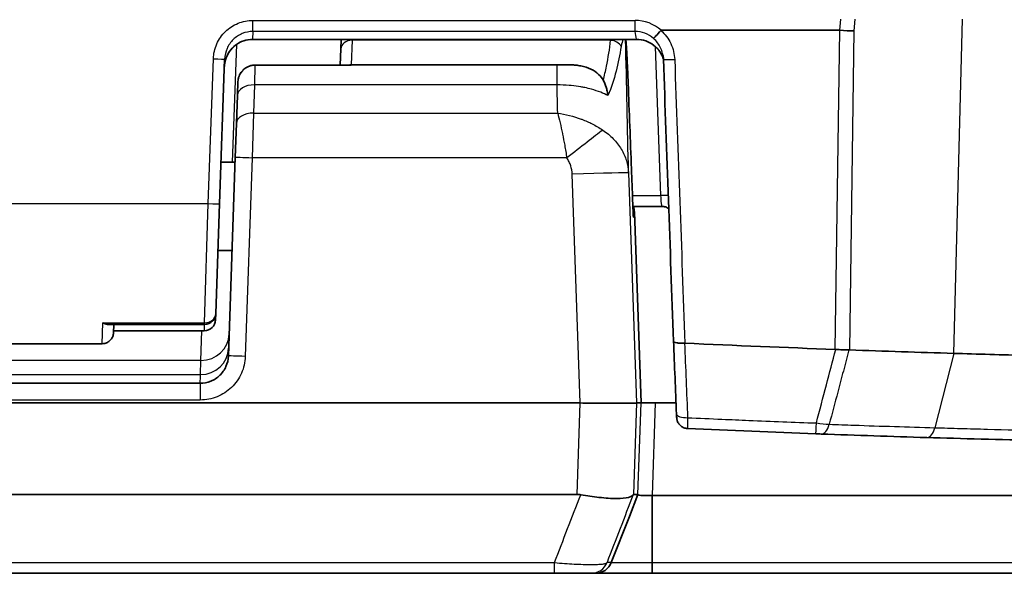
# Model space of a CAD drawing. Units: millimetres. Extents: x 43 to 3964, y 24 to 1991.
# Drawn here: x 1938 to 1983, y 691 to 716 of the extents above; entities that cross this region are included whole.
import ezdxf

# ---------------------------------------------------------------- set-up
doc = ezdxf.new("R2010")
doc.units = ezdxf.units.MM
doc.header["$LTSCALE"] = 3
doc.layers.add('Visible (ISO)', color=7, linetype='Continuous', lineweight=35)
doc.layers.add('Visible Narrow (ISO)', color=7, linetype='Continuous', lineweight=25)

msp = doc.modelspace()

# ---------------------------------------------------------------- linework, layer by layer
at = {"layer": 'Visible (ISO)'}
for p, q in [((1975.25, 715.672), (1967.216, 715.672)), ((1948.822, 715.264), (1966.1, 715.264)), ((1952.79, 714.834), (1952.805, 715.264)), ((1952.764, 714.105), (1952.79, 714.834)), ((1947.564, 714.377), (1947.336, 707.862)), ((1948.925, 714.105), (1953.204, 714.105)), ((1953.255, 714.118), (1962.528, 714.118)), ((1962.528, 714.118), (1963.104, 714.118)), ((1948.142, 712.75), (1948.164, 713.368)), ((1948.098, 711.48), (1948.142, 712.75)), ((1948.044, 709.947), (1948.098, 711.48)), ((1947.402, 709.733), (1948.037, 709.733)), ((1947.732, 701.018), (1948.044, 709.947)), ((1947.336, 707.862), (1947.164, 702.926)), ((1967.245, 707.749), (1965.938, 707.749)), ((1966.309, 698.903), (1966.009, 707.51)), ((1947.263, 705.764), (1947.898, 705.764)), ((1947.164, 702.926), (1947.154, 702.642)), ((1942.334, 702.436), (1946.656, 702.436)), ((1942.559, 702.061), (1942.572, 702.436)), ((1942.562, 702.151), (1946.646, 702.151)), ((1936.104, 701.571), (1942.051, 701.571)), ((1931.692, 699.792), (1946.463, 699.792)), ((1898.282, 698.903), (1963.563, 698.903)), ((1963.566, 698.903), (1963.563, 698.903)), ((1966.104, 698.903), (1966.309, 698.903)), ((1966.104, 698.903), (1966.104, 698.903)), ((1966.309, 698.903), (1967.882, 698.903)), ((1899.624, 694.792), (1963.424, 694.792)), ((1966.169, 694.792), (1965.781, 693.802)), ((1966.169, 694.792), (1965.963, 694.792)), ((1966.801, 694.744), (1966.801, 691.719)), ((1966.801, 694.744), (2076.657, 694.744)), ((1965.781, 693.802), (1964.965, 691.722)), ((1962.41, 691.239), (1904.226, 691.239)), ((1964.065, 691.239), (1962.41, 691.239)), ((1964.065, 691.239), (1964.255, 691.239)), ((1966.809, 691.239), (1964.255, 691.239)), ((2076.649, 691.239), (1966.809, 691.239))]:
    msp.add_line(p, q, dxfattribs=at)
for centre, start, end in [((1953.255, 713.61), 90, 102.8326), ((1946.656, 702.944), 270, 358), ((1946.646, 702.659), 270, 358)]:
    msp.add_arc(centre, 0.508, start, end, dxfattribs=at)
for centre, major_axis, ratio, start_param, end_param in [((1967.344, 715.548), (0.146, -0.118), 0.275302, 2.810742, 3.130724), ((1972.639, 686.576), (-2.616, -29.095), 0.043489, 3.143245, 3.145503), ((1975.251, 715.711), (-1.27, 0.066), 0.03054, 1.573544, 2.095984), ((1965.218, 713.266), (0.508, 0.02), 0.29217, 6.269591, 6.283185), ((1965.422, 707.967), (0.508, 0.018), 0.04639, 6.270733, 6.283185), ((1968.275, 701.511), (0.117, -0.006), 0.693494, 1.578815, 1.691571), ((1975.058, 701.111), (0.292, -0.03), 0.692978, 1.592237, 1.664712), ((1975.62, 701.041), (0.312, 0.089), 0.742798, 1.157963, 1.224106), ((1968.411, 698.424), (-0.508, -0.021), 0.357429, 6.265769, 6.283185), ((1974.149, 697.516), (0.498, -0.018), 0.000622, 4.770814, 5.274373), ((2018.324, 1591.085), (-77.497, -891.506), 0.866368, 0.043406, 0.049539), ((1964.255, 692.001), (0, -0.762), 0.999949, 0.000321, 1.197068)]:
    msp.add_ellipse(centre, major_axis=major_axis, ratio=ratio, start_param=start_param, end_param=end_param, dxfattribs=at)
for points, knots in [([(1967.198, 715.666), (1967.116, 715.572), (1967.036, 715.483), (1966.977, 715.417), (1966.917, 715.351), (1966.879, 715.311), (1966.871, 715.305)], [0, 0, 0, 0, 0.0003683641, 0.0003683641, 0.0003683641, 0.0007367282, 0.0007367282, 0.0007367282, 0.0007367282]), ([(1948.822, 715.264), (1948.687, 715.264), (1948.55, 715.242), (1948.292, 715.156), (1948.167, 715.091), (1947.948, 714.926), (1947.851, 714.824), (1947.696, 714.598), (1947.636, 714.47), (1947.572, 714.24), (1947.556, 714.138), (1947.552, 714.037)], [0, 0, 0, 0, 0.0404765, 0.0404765, 0.0816473, 0.0816473, 0.1228611, 0.1228611, 0.1642502, 0.1642502, 0.194868, 0.194868, 0.194868, 0.194868]), ([(1965.642, 715.037), (1965.651, 714.919), (1965.661, 714.746), (1965.682, 714.328), (1965.693, 714.083), (1965.712, 713.649), (1965.719, 713.47), (1965.726, 713.286)], [0, 0, 0, 0, 0.0992446, 0.0992446, 0.1909879, 0.1909879, 0.2487858, 0.2487858, 0.2487858, 0.2487858]), ([(1967.313, 714.376), (1967.288, 714.454), (1967.256, 714.53), (1967.15, 714.723), (1967.062, 714.835), (1966.858, 715.023), (1966.739, 715.1), (1966.486, 715.212), (1966.348, 715.247), (1966.174, 715.262), (1966.137, 715.264), (1966.1, 715.264)], [0.0176112, 0.0176112, 0.0176112, 0.0176112, 0.0421734, 0.0421734, 0.0839757, 0.0839757, 0.1255341, 0.1255341, 0.1669703, 0.1669703, 0.1780752, 0.1780752, 0.1780752, 0.1780752]), ([(1948.164, 713.368), (1948.167, 713.45), (1948.183, 713.532), (1948.24, 713.686), (1948.282, 713.759), (1948.387, 713.888), (1948.451, 713.945), (1948.591, 714.032), (1948.668, 714.064), (1948.805, 714.098), (1948.865, 714.105), (1948.925, 714.105)], [0, 0, 0, 0, 0.0244484, 0.0244484, 0.0492822, 0.0492822, 0.0742603, 0.0742603, 0.0986933, 0.0986933, 0.116654, 0.116654, 0.116654, 0.116654]), ([(1953.255, 714.102), (1953.255, 714.102), (1953.254, 714.102), (1953.24, 714.104), (1953.224, 714.105), (1953.204, 714.105)], [-0.000103093, -0.000103093, -0.000103093, -0.000103093, 0, 0, 0.006066467, 0.006066467, 0.006066467, 0.006066467]), ([(1963.104, 714.118), (1963.121, 714.118), (1963.137, 714.118), (1963.224, 714.116), (1963.295, 714.112), (1963.445, 714.097), (1963.523, 714.085), (1963.761, 714.036), (1963.91, 713.987), (1964.183, 713.858), (1964.302, 713.779), (1964.488, 713.609), (1964.556, 713.52), (1964.605, 713.427)], [0, 0, 0, 0, 0.0049191, 0.0049191, 0.0262592, 0.0262592, 0.0505862, 0.0505862, 0.1016709, 0.1016709, 0.1547148, 0.1547148, 0.2033887, 0.2033887, 0.2033887, 0.2033887]), ([(1964.818, 712.733), (1964.81, 712.799), (1964.798, 712.865), (1964.784, 712.928), (1964.77, 712.991), (1964.754, 713.051), (1964.735, 713.109), (1964.699, 713.226), (1964.654, 713.332), (1964.605, 713.427)], [-0.0000114499, -0.0000114499, -0.0000114499, -0.0000114499, 0.0002319207, 0.0002319207, 0.0002319207, 0.0004752913, 0.0004752913, 0.0004752913, 0.0009620324, 0.0009620324, 0.0009620324, 0.0009620324]), ([(1965.929, 707.985), (1965.932, 707.908), (1965.935, 707.83), (1965.941, 707.682), (1965.944, 707.61), (1965.95, 707.484), (1965.952, 707.429), (1965.957, 707.347), (1965.959, 707.317), (1965.96, 707.305), (1965.96, 707.304), (1965.96, 707.304)], [0, 0, 0, 0, 0.02324216, 0.02324216, 0.04748183, 0.04748183, 0.07209941, 0.07209941, 0.09507563, 0.09507563, 0.09924618, 0.09924618, 0.09924618, 0.09924618]), ([(1967.554, 707.644), (1967.532, 707.661), (1967.508, 707.676), (1967.434, 707.715), (1967.38, 707.734), (1967.299, 707.746), (1967.272, 707.749), (1967.245, 707.749)], [0.18493374, 0.18493374, 0.18493374, 0.18493374, 0.19341554, 0.19341554, 0.21007984, 0.21007984, 0.21809993, 0.21809993, 0.21809993, 0.21809993]), ([(1942.082, 702.511), (1942.092, 702.506), (1942.102, 702.5), (1942.162, 702.47), (1942.212, 702.453), (1942.285, 702.439), (1942.31, 702.436), (1942.334, 702.436)], [-0.00445899, -0.00445899, -0.00445899, -0.00445899, 0, 0, 0.0217892, 0.0217892, 0.0331836, 0.0331836, 0.0331836, 0.0331836]), ([(1942.559, 702.061), (1942.557, 702.006), (1942.546, 701.951), (1942.508, 701.848), (1942.479, 701.799), (1942.41, 701.714), (1942.367, 701.677), (1942.274, 701.619), (1942.222, 701.597), (1942.13, 701.575), (1942.091, 701.571), (1942.051, 701.571)], [0, 0, 0, 0, 0.01639933, 0.01639933, 0.03291589, 0.03291589, 0.04942836, 0.04942836, 0.06594115, 0.06594115, 0.07770116, 0.07770116, 0.07770116, 0.07770116]), ([(1968.265, 701.592), (1968.232, 701.591), (1968.2, 701.591), (1968.134, 701.592), (1968.101, 701.593), (1968.01, 701.598), (1967.956, 701.604), (1967.865, 701.62), (1967.829, 701.63), (1967.78, 701.654), (1967.768, 701.667), (1967.768, 701.681), (1967.768, 701.682), (1967.768, 701.682)], [-0.07961419, -0.07961419, -0.07961419, -0.07961419, -0.06980333, -0.06980333, -0.05939126, -0.05939126, -0.03967113, -0.03967113, -0.01992948, -0.01992948, 0, 0, 0.00032778, 0.00032778, 0.00032778, 0.00032778]), ([(1975.664, 701.289), (1975.573, 701.288), (1975.477, 701.289), (1975.277, 701.298), (1975.175, 701.305), (1975.072, 701.314)], [0, 0, 0, 0, 0.03113079, 0.03113079, 0.06203683, 0.06203683, 0.06203683, 0.06203683]), ([(1975.685, 701.289), (1976.467, 701.261), (1977.249, 701.234), (1978.814, 701.183), (1979.596, 701.159), (1980.379, 701.136)], [-0.542712, -0.542712, -0.542712, -0.542712, -0.2713565, -0.2713565, -0.000001, -0.000001, -0.000001, -0.000001]), ([(1946.463, 699.792), (1946.626, 699.792), (1946.788, 699.824), (1946.939, 699.885), (1947.09, 699.945), (1947.228, 700.036), (1947.345, 700.148), (1947.462, 700.261), (1947.557, 700.397), (1947.623, 700.545), (1947.689, 700.694), (1947.727, 700.855), (1947.732, 701.018)], [3.141593, 3.141593, 3.141593, 3.141593, 3.525565, 3.525565, 3.525565, 3.909538, 3.909538, 3.909538, 4.29351, 4.29351, 4.29351, 4.677482, 4.677482, 4.677482, 4.677482]), ([(1980.379, 701.136), (1980.907, 701.119), (1981.45, 701.102), (1982.558, 701.07), (1983.122, 701.054), (1984.079, 701.029), (1984.466, 701.02), (1985.247, 701.001), (1985.64, 700.991), (1986.336, 700.976), (1986.636, 700.969), (1987.839, 700.944), (1988.751, 700.926), (1989.663, 700.911)], [0, 0, 0, 0, 0.1831676, 0.1831676, 0.3651296, 0.3651296, 0.4865951, 0.4865951, 0.6079037, 0.6079037, 0.6992992, 0.6992992, 0.9731283, 0.9731283, 0.9731283, 0.9731283]), ([(1966.104, 698.903), (1966.101, 698.902), (1966.082, 698.901), (1966.048, 698.9), (1966.014, 698.899), (1965.964, 698.898), (1965.899, 698.897), (1965.834, 698.896), (1965.755, 698.895), (1965.663, 698.895), (1965.57, 698.894), (1965.463, 698.893), (1965.346, 698.893), (1965.23, 698.892), (1965.103, 698.892), (1964.965, 698.892), (1964.827, 698.892), (1964.681, 698.892), (1964.529, 698.893), (1964.227, 698.894), (1963.897, 698.896), (1963.566, 698.903)], [0, 0, 0, 0, 0.000490485, 0.000490485, 0.000490485, 0.000980971, 0.000980971, 0.000980971, 0.001471456, 0.001471456, 0.001471456, 0.001961941, 0.001961941, 0.001961941, 0.002452426, 0.002452426, 0.002452426, 0.002942912, 0.002942912, 0.002942912, 0.003923882, 0.003923882, 0.003923882, 0.003923882]), ([(1968.397, 697.753), (1968.342, 697.755), (1968.288, 697.767), (1968.185, 697.806), (1968.136, 697.835), (1968.052, 697.906), (1968.015, 697.949), (1967.972, 698.019), (1967.96, 698.043), (1967.939, 698.093), (1967.931, 698.119), (1967.923, 698.154), (1967.921, 698.164), (1967.918, 698.181), (1967.917, 698.19), (1967.914, 698.206), (1967.914, 698.214), (1967.912, 698.228), (1967.912, 698.235), (1967.91, 698.263), (1967.908, 698.286), (1967.906, 698.341), (1967.904, 698.371), (1967.903, 698.403)], [0, 0, 0, 0, 0.0164047, 0.0164047, 0.0329245, 0.0329245, 0.0494403, 0.0494403, 0.0576053, 0.0576053, 0.0657106, 0.0657106, 0.0686403, 0.0686403, 0.0714847, 0.0714847, 0.0748257, 0.0748257, 0.0786348, 0.0786348, 0.0901244, 0.0901244, 0.1003274, 0.1003274, 0.1003274, 0.1003274]), ([(1989.601, 697.115), (1989.487, 697.117), (1989.373, 697.118), (1989.259, 697.12), (1988.937, 697.126), (1988.615, 697.131), (1988.293, 697.136), (1987.837, 697.144), (1987.381, 697.153), (1986.927, 697.161), (1986.911, 697.162), (1986.895, 697.162), (1986.878, 697.162), (1985.986, 697.179), (1985.101, 697.197), (1984.233, 697.217), (1984.222, 697.217), (1984.211, 697.217), (1984.201, 697.218), (1983.328, 697.237), (1982.466, 697.258), (1981.631, 697.28), (1981.626, 697.28), (1981.621, 697.28), (1981.616, 697.28), (1980.775, 697.302), (1979.959, 697.325), (1979.168, 697.348)], [0, 0, 0, 0, 0.00034113, 0.00034113, 0.00034113, 0.00130715, 0.00130715, 0.00130715, 0.00267985, 0.00267985, 0.00267985, 0.00272906, 0.00272906, 0.00272906, 0.00542537, 0.00542537, 0.00542537, 0.00545812, 0.00545812, 0.00545812, 0.00817088, 0.00817088, 0.00817088, 0.00818717, 0.00818717, 0.00818717, 0.01091623, 0.01091623, 0.01091623, 0.01091623]), ([(1965.954, 694.777), (1965.929, 694.725), (1965.856, 694.684), (1965.608, 694.622), (1965.425, 694.605), (1964.971, 694.605), (1964.704, 694.622), (1964.15, 694.684), (1963.872, 694.725), (1963.59, 694.777)], [0, 0, 0, 0, 0.0864328, 0.0864328, 0.182075, 0.182075, 0.2777119, 0.2777119, 0.3640323, 0.3640323, 0.3640323, 0.3640323]), ([(1966.169, 694.792), (1966.166, 694.765), (1966.252, 694.746), (1966.373, 694.737), (1966.494, 694.729), (1966.652, 694.732), (1966.801, 694.744)], [0, 0, 0, 0, 0.5, 0.5, 0.5, 1, 1, 1, 1]), ([(1966.809, 691.239), (1966.81, 691.239), (1966.807, 691.285), (1966.804, 691.37), (1966.802, 691.455), (1966.8, 691.579), (1966.801, 691.719)], [0, 0, 0, 0, 0.5, 0.5, 0.5, 0.9999811, 0.9999811, 0.9999811, 0.9999811])]:
    msp.add_open_spline(points, degree=3, knots=knots, dxfattribs=at)
for points in [[(1965.624, 715.264), (1965.63, 715.198), (1965.636, 715.123), (1965.642, 715.037)], [(1967.314, 714.367), (1967.311, 714.431), (1967.304, 714.493), (1967.293, 714.554)], [(1967.768, 701.682), (1967.616, 705.91), (1967.465, 710.139), (1967.314, 714.367)], [(1965.875, 709.44), (1965.826, 710.722), (1965.776, 712.003), (1965.726, 713.284)], [(1965.929, 707.985), (1965.912, 708.481), (1965.894, 708.966), (1965.875, 709.44)], [(1965.967, 707.749), (1965.991, 707.671), (1966.006, 707.592), (1966.009, 707.51)], [(1967.903, 698.406), (1967.858, 699.497), (1967.813, 700.587), (1967.768, 701.678)], [(1968.278, 701.592), (1970.555, 701.488), (1972.813, 701.396), (1975.051, 701.315)], [(1942.051, 701.571), (1942.051, 701.571), (1942.051, 701.571), (1942.051, 701.571)], [(1974.178, 697.514), (1972.251, 697.586), (1970.324, 697.665), (1968.397, 697.753)], [(1963.59, 694.777), (1963.535, 694.787), (1963.48, 694.792), (1963.424, 694.792)], [(1965.963, 694.792), (1965.962, 694.792), (1965.959, 694.787), (1965.954, 694.777)]]:
    msp.add_open_spline(points, degree=3, dxfattribs=at)
at = {"layer": 'Visible Narrow (ISO)'}
for p, q in [((1948.834, 716.12), (1966.038, 716.12)), ((1948.834, 715.62), (1948.834, 716.12)), ((1966.038, 715.62), (1966.038, 716.12)), ((1975.25, 715.672), (1975.295, 716.18)), ((1975.934, 716.18), (1975.886, 715.644)), ((1980.379, 701.136), (1980.773, 716.18)), ((1948.834, 715.62), (1948.822, 715.271)), ((1966.038, 715.62), (1948.834, 715.62)), ((1975.051, 701.315), (1975.253, 715.672)), ((1975.886, 715.644), (1975.685, 701.289)), ((1948.095, 715.035), (1947.909, 709.733)), ((1948.822, 715.264), (1948.822, 715.271)), ((1948.822, 715.271), (1966.1, 715.271)), ((1953.297, 715.222), (1953.259, 714.118)), ((1964.939, 715.222), (1953.297, 715.222)), ((1966.1, 715.264), (1966.1, 715.271)), ((1966.962, 714.931), (1966.962, 714.931)), ((1967.199, 708.239), (1966.962, 714.927)), ((1946.829, 707.876), (1947.056, 714.391)), ((1948.925, 714.102), (1948.904, 713.214)), ((1948.925, 714.102), (1948.925, 714.105)), ((1953.255, 714.102), (1948.925, 714.102)), ((1953.255, 714.102), (1953.255, 714.118)), ((1962.528, 713.214), (1962.528, 714.118)), ((1948.904, 713.214), (1948.859, 711.944)), ((1962.528, 713.214), (1948.904, 713.214)), ((1948.859, 711.944), (1948.806, 709.927)), ((1948.859, 711.944), (1962.555, 711.944)), ((1948.806, 709.927), (1948.494, 700.998)), ((1962.966, 709.927), (1948.806, 709.927)), ((1963.563, 698.903), (1963.205, 709.194)), ((1965.744, 709.261), (1966.104, 698.903)), ((1931.326, 707.876), (1946.829, 707.876)), ((1946.656, 702.511), (1946.829, 707.876)), ((1965.92, 708.239), (1967.199, 708.239)), ((1965.964, 707.258), (1966.01, 707.258)), ((1942.051, 701.571), (1942.082, 702.511)), ((1942.082, 702.511), (1946.656, 702.511)), ((1946.656, 702.436), (1946.656, 702.511)), ((1946.498, 700.818), (1946.536, 702.151)), ((1946.646, 702.436), (1946.646, 702.151)), ((1946.498, 700.818), (1931.657, 700.818)), ((1946.475, 700.178), (1946.498, 700.818)), ((1980.379, 701.136), (1979.529, 697.79)), ((1931.679, 700.178), (1946.475, 700.178)), ((1946.463, 699.792), (1946.463, 699.037)), ((1946.463, 699.037), (1931.692, 699.037)), ((1963.424, 694.792), (1963.566, 698.903)), ((1966.104, 698.903), (1965.963, 694.792)), ((1966.169, 694.792), (1966.31, 698.903)), ((1966.944, 698.903), (1966.801, 694.744)), ((1901.658, 691.722), (1962.41, 691.722)), ((1962.41, 691.239), (1962.41, 691.722)), ((1964.965, 691.722), (1964.775, 691.722)), ((1966.801, 691.719), (2076.657, 691.719))]:
    msp.add_line(p, q, dxfattribs=at)
for centre, major_axis, ratio, start_param, end_param in [((1966.122, 714.537), (1.53, -0.682), 0.934368, 1.244625, 2.016191), ((1966.099, 714.482), (1.074, -0.534), 0.93657, 1.296974, 2.058185), ((-608.377, 709.338), (2574.987, 0), 0.115738, 0.019908, 0.021081), ((1953.297, 714.816), (-0.508, 0.018), 0.798459, 4.740265, 6.283185), ((1964.939, 714.816), (-0.504, 0.06), 0.796574, 3.609054, 4.807388), ((-4154.266, 633.221), (6120.811, 0.752), 0.76452, 0.01609, 0.017373), ((1965.849, 707.343), (-0.261, 8.144), 0.014666, 5.941122, 6.047776), ((1965.136, 714.999), (0.507, 0.037), 0.941968, 6.242503, 6.283185), ((1947.056, 714.395), (0.508, -0.018), 0.008721, 4.712694, 6.283185), ((1967.821, 714.385), (-0.508, -0.018), 0.052303, 6.266138, 7.852108), ((1948.904, 712.723), (-0.762, 0.027), 0.6439, 4.734871, 6.283185), ((1948.859, 711.454), (-0.762, 0.027), 0.6439, 4.734871, 6.283185), ((1962.966, 709.905), (2, 1.566), 0.00687, 0.622043, 1.565416), ((1948.806, 709.92), (-0.762, 0.027), 0.008721, 4.712694, 6.283185), ((1963.205, 709.172), (2.538, 0.088), 0.008721, 0.016304, 1.570493), ((1967.199, 708.221), (0.508, 0.018), 0.034878, 0.851116, 1.569563), ((1946.829, 707.88), (0.508, -0.018), 0.008721, 4.712694, 6.283185), ((1965.502, 707.241), (-0.018, 0.508), 0.999945, 4.712389, 5.171385), ((1965.456, 707.241), (-0.018, 0.508), 0.999926, 4.712389, 4.824446), ((1946.656, 702.944), (0.508, -0.018), 0.851968, 4.742132, 6.283185), ((1946.646, 702.659), (0.508, -0.018), 0.008721, 5.681595, 6.283185), ((1946.498, 702.053), (1.269, -0.044), 0.972338, 4.746331, 6.283185), ((1946.475, 701.413), (1.269, -0.044), 0.972338, 4.746331, 6.283185), ((1948.494, 700.991), (-0.762, 0.027), 0.008721, 4.712694, 6.283185), ((1946.905, 713.748), (-0.442, -13.956), 0.000013, 0.000002, 0.235736), ((1968.411, 698.424), (-0.508, -0.021), 0.357429, 0, 1.542007), ((1974.206, 698.276), (-0.028, -0.761), 0.001923, 0, 1.204207), ((1974.238, 698.207), (1.103, -0.167), 0.186513, 4.703611, 5.252342), ((1974.442, 698.267), (-0.028, -0.761), 0.499374, 0, 1.152319), ((1979.191, 698.11), (-0.023, -0.762), 0.49906, 0, 1.151777), ((1962.978, 1359.099), (-777.61, -2194.034), 0.099241, 1.297077, 1.298537), ((1964.065, 692.001), (0, -0.762), 0.999874, 0, 1.196962)]:
    msp.add_ellipse(centre, major_axis=major_axis, ratio=ratio, start_param=start_param, end_param=end_param, dxfattribs=at)
for points, knots in [([(1947.056, 714.391), (1947.064, 714.62), (1947.116, 714.847), (1947.209, 715.057), (1947.302, 715.267), (1947.435, 715.458), (1947.599, 715.617), (1947.762, 715.777), (1947.957, 715.904), (1948.168, 715.99), (1948.379, 716.076), (1948.606, 716.12), (1948.834, 716.12)], [4.714836, 4.714836, 4.714836, 4.714836, 5.098867, 5.098867, 5.098867, 5.482898, 5.482898, 5.482898, 5.866929, 5.866929, 5.866929, 6.25096, 6.25096, 6.25096, 6.25096]), ([(1948.834, 715.62), (1948.671, 715.62), (1948.509, 715.588), (1948.207, 715.465), (1948.068, 715.373), (1947.834, 715.144), (1947.739, 715.007), (1947.607, 714.706), (1947.57, 714.542), (1947.564, 714.377)], [0.032225, 0.032225, 0.032225, 0.032225, 0.416256, 0.416256, 0.800287, 0.800287, 1.184318, 1.184318, 1.568349, 1.568349, 1.568349, 1.568349]), ([(1967.198, 715.666), (1967.292, 715.584), (1967.378, 715.492), (1967.453, 715.393), (1967.527, 715.295), (1967.59, 715.191), (1967.643, 715.081), (1967.698, 714.968), (1967.74, 714.847), (1967.77, 714.726), (1967.799, 714.606), (1967.817, 714.483), (1967.821, 714.358)], [0.000009604, 0.000009604, 0.000009604, 0.000009604, 0.000384567, 0.000384567, 0.000384567, 0.000754044, 0.000754044, 0.000754044, 0.001134495, 0.001134495, 0.001134495, 0.001509459, 0.001509459, 0.001509459, 0.001509459]), ([(1947.552, 714.037), (1947.565, 714.421), (1947.804, 714.874), (1948.181, 715.096), (1948.385, 715.216), (1948.616, 715.271), (1948.822, 715.271)], [4.681669, 4.681669, 4.681669, 4.681669, 5.679376, 5.679376, 5.679376, 6.217793, 6.217793, 6.217793, 6.217793]), ([(1964.605, 713.427), (1964.66, 713.635), (1964.708, 713.844), (1964.751, 714.053), (1964.831, 714.442), (1964.892, 714.831), (1964.939, 715.222)], [0, 0, 0, 0, 0.001050792, 0.001050792, 0.001050792, 0.003001179, 0.003001179, 0.003001179, 0.003001179]), ([(1965.411, 714.943), (1965.354, 714.571), (1965.279, 714.201), (1965.086, 713.464), (1964.969, 713.096), (1964.818, 712.733)], [0, 0, 0, 0, 0.001966103, 0.001966103, 0.003932206, 0.003932206, 0.003932206, 0.003932206]), ([(1965.726, 713.284), (1965.718, 713.484), (1965.711, 713.673), (1965.695, 714.029), (1965.688, 714.197), (1965.674, 714.496), (1965.667, 714.628), (1965.654, 714.855), (1965.649, 714.947), (1965.643, 715.017)], [0, 0, 0, 0, 0.00061858, 0.00061858, 0.00123716, 0.00123716, 0.00185574, 0.00185574, 0.002474321, 0.002474321, 0.002474321, 0.002474321]), ([(1966.1, 715.271), (1966.265, 715.27), (1966.426, 715.238), (1966.73, 715.114), (1966.868, 715.022), (1967.102, 714.795), (1967.197, 714.657), (1967.282, 714.466), (1967.299, 714.421), (1967.313, 714.376)], [0, 0, 0, 0, 0.000487823, 0.000487823, 0.000975646, 0.000975646, 0.001463468, 0.001463468, 0.001604644, 0.001604644, 0.001604644, 0.001604644]), ([(1967.293, 714.554), (1967.289, 714.58), (1967.283, 714.605), (1967.256, 714.716), (1967.226, 714.801), (1967.151, 714.962), (1967.105, 715.038), (1966.999, 715.18), (1966.937, 715.247), (1966.871, 715.305)], [0.0001888739, 0.0001888739, 0.0001888739, 0.0001888739, 0.0002668818, 0.0002668818, 0.0005337637, 0.0005337637, 0.0008006455, 0.0008006455, 0.0010675273, 0.0010675273, 0.0010675273, 0.0010675273]), ([(1948.925, 714.102), (1948.729, 714.102), (1948.536, 714.024), (1948.254, 713.752), (1948.17, 713.564), (1948.164, 713.368)], [0, 0, 0, 0, 0.000586461, 0.000586461, 0.001172922, 0.001172922, 0.001172922, 0.001172922]), ([(1964.818, 712.733), (1964.716, 712.787), (1964.608, 712.837), (1964.492, 712.882), (1964.362, 712.934), (1964.222, 712.981), (1964.075, 713.022), (1963.977, 713.049), (1963.877, 713.074), (1963.774, 713.095), (1963.717, 713.107), (1963.658, 713.118), (1963.599, 713.129), (1963.458, 713.154), (1963.311, 713.173), (1963.164, 713.187), (1963.134, 713.19), (1963.105, 713.193), (1963.075, 713.195), (1962.895, 713.209), (1962.712, 713.216), (1962.528, 713.214)], [-0.000253971, -0.000253971, -0.000253971, -0.000253971, 0.000190557, 0.000190557, 0.000190557, 0.000694727, 0.000694727, 0.000694727, 0.001031281, 0.001031281, 0.001031281, 0.001220409, 0.001220409, 0.001220409, 0.001673907, 0.001673907, 0.001673907, 0.001764201, 0.001764201, 0.001764201, 0.002316533, 0.002316533, 0.002316533, 0.002316533]), ([(1962.555, 711.944), (1962.627, 711.673), (1962.7, 711.361), (1962.768, 711.029), (1962.77, 711.018), (1962.772, 711.008), (1962.774, 710.998), (1962.807, 710.835), (1962.839, 710.669), (1962.87, 710.5), (1962.904, 710.313), (1962.936, 710.122), (1962.966, 709.927)], [-0.000011555, -0.000011555, -0.000011555, -0.000011555, 0.001075609, 0.001075609, 0.001075609, 0.001109842, 0.001109842, 0.001109842, 0.001641727, 0.001641727, 0.001641727, 0.002231238, 0.002231238, 0.002231238, 0.002231238]), ([(1962.555, 711.944), (1962.911, 711.894), (1963.269, 711.804), (1963.605, 711.68), (1963.616, 711.676), (1963.627, 711.672), (1963.637, 711.668), (1963.801, 711.607), (1963.958, 711.539), (1964.109, 711.463), (1964.276, 711.379), (1964.435, 711.287), (1964.585, 711.186)], [-0.000011555, -0.000011555, -0.000011555, -0.000011555, 0.001075612, 0.001075612, 0.001075612, 0.001109846, 0.001109846, 0.001109846, 0.001641732, 0.001641732, 0.001641732, 0.002231248, 0.002231248, 0.002231248, 0.002231248]), ([(1964.585, 711.186), (1964.761, 711.067), (1964.92, 710.934), (1965.197, 710.646), (1965.317, 710.49), (1965.516, 710.158), (1965.593, 709.986), (1965.702, 709.631), (1965.735, 709.446), (1965.744, 709.261)], [0, 0, 0, 0, 0.000691341, 0.000691341, 0.001382682, 0.001382682, 0.002074023, 0.002074023, 0.002765364, 0.002765364, 0.002765364, 0.002765364]), ([(1963.205, 709.194), (1963.201, 709.325), (1963.181, 709.454), (1963.142, 709.579), (1963.123, 709.641), (1963.099, 709.702), (1963.07, 709.761), (1963.041, 709.819), (1963.007, 709.875), (1962.966, 709.927)], [0, 0, 0, 0, 0.0003896709, 0.0003896709, 0.0003896709, 0.0005845264, 0.0005845264, 0.0005845264, 0.0007793418, 0.0007793418, 0.0007793418, 0.0007793418]), ([(1965.964, 707.258), (1965.962, 707.258), (1965.957, 707.336), (1965.947, 707.536), (1965.944, 707.616), (1965.936, 707.793), (1965.933, 707.887), (1965.929, 707.985)], [0, 0, 0, 0, 0.000584014, 0.000584014, 0.000876021, 0.000876021, 0.001168027, 0.001168027, 0.001168027, 0.001168027]), ([(1967.245, 707.749), (1967.242, 707.749), (1967.235, 707.801), (1967.218, 707.982), (1967.208, 708.108), (1967.199, 708.239)], [0, 0, 0, 0, 0.0003925941, 0.0003925941, 0.0007851881, 0.0007851881, 0.0007851881, 0.0007851881]), ([(1966.009, 707.51), (1966.009, 707.497), (1966.01, 707.484), (1966.01, 707.472), (1966.011, 707.426), (1966.011, 707.387), (1966.012, 707.355), (1966.012, 707.292), (1966.012, 707.258), (1966.01, 707.258)], [0, 0, 0, 0, 0.0000641131, 0.0000641131, 0.0000641131, 0.0003132179, 0.0003132179, 0.0003132179, 0.000810717, 0.000810717, 0.000810717, 0.000810717]), ([(1968.265, 701.592), (1968.288, 701.034), (1968.311, 700.476), (1968.357, 699.359), (1968.38, 698.8), (1968.403, 698.242)], [0.000000555, 0.000000555, 0.000000555, 0.000000555, 0.00179557, 0.00179557, 0.00359114, 0.00359114, 0.00359114, 0.00359114]), ([(1974.197, 698.003), (1974.349, 698.575), (1974.5, 699.147), (1974.651, 699.719), (1974.791, 700.251), (1974.932, 700.782), (1975.072, 701.314)], [0, 0, 0, 0, 0.001895364, 0.001895364, 0.001895364, 0.003656502, 0.003656502, 0.003656502, 0.003656502]), ([(1975.664, 701.289), (1975.58, 700.973), (1975.497, 700.657), (1975.329, 700.025), (1975.246, 699.709), (1975.162, 699.393), (1975.034, 698.91), (1974.906, 698.428), (1974.779, 697.945)], [0.0000006, 0.0000006, 0.0000006, 0.0000006, 0.001047334, 0.001047334, 0.002094668, 0.002094668, 0.002094668, 0.003694019, 0.003694019, 0.003694019, 0.003694019]), ([(1948.494, 700.998), (1948.485, 700.738), (1948.425, 700.48), (1948.214, 700.005), (1948.062, 699.788), (1947.688, 699.426), (1947.465, 699.282), (1946.983, 699.087), (1946.723, 699.037), (1946.463, 699.037)], [1.605703, 1.605703, 1.605703, 1.605703, 1.989675, 1.989675, 2.373648, 2.373648, 2.75762, 2.75762, 3.141593, 3.141593, 3.141593, 3.141593]), ([(1968.403, 698.242), (1968.401, 698.098), (1968.399, 697.973), (1968.397, 697.8), (1968.396, 697.753), (1968.397, 697.753)], [0, 0, 0, 0, 0.0004606312, 0.0004606312, 0.0009212624, 0.0009212624, 0.0009212624, 0.0009212624]), ([(1968.403, 698.242), (1968.919, 698.218), (1969.434, 698.196), (1969.949, 698.173), (1970.355, 698.156), (1970.76, 698.139), (1971.166, 698.122), (1972.176, 698.08), (1973.187, 698.04), (1974.197, 698.003)], [0.000503995, 0.000503995, 0.000503995, 0.000503995, 0.002051408, 0.002051408, 0.002051408, 0.003268759, 0.003268759, 0.003268759, 0.00630302, 0.00630302, 0.00630302, 0.00630302]), ([(1974.779, 697.945), (1975.151, 697.931), (1975.524, 697.918), (1975.897, 697.905), (1976.502, 697.884), (1977.107, 697.864), (1977.713, 697.845), (1978.318, 697.826), (1978.923, 697.807), (1979.529, 697.79)], [0.000313038, 0.000313038, 0.000313038, 0.000313038, 0.001604581, 0.001604581, 0.001604581, 0.003701209, 0.003701209, 0.003701209, 0.005797844, 0.005797844, 0.005797844, 0.005797844]), ([(1979.529, 697.79), (1979.909, 697.779), (1980.299, 697.768), (1980.693, 697.757), (1981.087, 697.746), (1981.487, 697.735), (1981.893, 697.725), (1981.898, 697.724), (1981.903, 697.724), (1981.908, 697.724), (1982.715, 697.703), (1983.548, 697.683), (1984.391, 697.664), (1984.401, 697.664), (1984.411, 697.664), (1984.422, 697.664), (1985.26, 697.645), (1986.116, 697.627), (1986.978, 697.611), (1986.994, 697.611), (1987.009, 697.61), (1987.025, 697.61), (1987.446, 697.602), (1987.867, 697.594), (1988.29, 697.587), (1988.308, 697.587), (1988.327, 697.586), (1988.345, 697.586), (1988.546, 697.583), (1988.747, 697.579), (1988.949, 697.576), (1989.168, 697.572), (1989.389, 697.568), (1989.609, 697.565)], [-0.00000006, -0.00000006, -0.00000006, -0.00000006, 0.00131758, 0.00131758, 0.00131758, 0.00263521, 0.00263521, 0.00263521, 0.00265095, 0.00265095, 0.00265095, 0.00527049, 0.00527049, 0.00527049, 0.00530207, 0.00530207, 0.00530207, 0.00790576, 0.00790576, 0.00790576, 0.00795322, 0.00795322, 0.00795322, 0.0092234, 0.0092234, 0.0092234, 0.00927876, 0.00927876, 0.00927876, 0.00988222, 0.00988222, 0.00988222, 0.01054103, 0.01054103, 0.01054103, 0.01054103]), ([(1962.41, 691.722), (1962.716, 691.694), (1963.019, 691.672), (1963.438, 691.649), (1963.573, 691.643), (1963.827, 691.635), (1963.944, 691.633), (1964.161, 691.633), (1964.26, 691.635), (1964.432, 691.643), (1964.505, 691.649), (1964.628, 691.664), (1964.677, 691.674), (1964.746, 691.696), (1964.767, 691.708), (1964.775, 691.722)], [0, 0, 0, 0, 0.000916397, 0.000916397, 0.001374595, 0.001374595, 0.001832793, 0.001832793, 0.002290992, 0.002290992, 0.00274919, 0.00274919, 0.003207388, 0.003207388, 0.003665586, 0.003665586, 0.003665586, 0.003665586]), ([(1964.965, 691.722), (1964.965, 691.722), (1964.965, 691.722), (1964.965, 691.722), (1964.966, 691.722), (1964.968, 691.721), (1964.97, 691.721), (1964.975, 691.721), (1964.983, 691.721), (1964.995, 691.721), (1965.017, 691.72), (1965.054, 691.72), (1965.1, 691.72), (1965.103, 691.72), (1965.106, 691.72), (1965.109, 691.72), (1965.155, 691.72), (1965.211, 691.72), (1965.275, 691.72), (1965.277, 691.72), (1965.28, 691.72), (1965.283, 691.72), (1965.35, 691.72), (1965.428, 691.72), (1965.512, 691.72), (1965.597, 691.72), (1965.689, 691.719), (1965.788, 691.719), (1965.792, 691.719), (1965.795, 691.719), (1965.798, 691.719), (1965.894, 691.719), (1965.997, 691.719), (1966.102, 691.719), (1966.109, 691.719), (1966.115, 691.719), (1966.121, 691.719), (1966.224, 691.718), (1966.332, 691.718), (1966.443, 691.718), (1966.45, 691.718), (1966.457, 691.718), (1966.465, 691.718), (1966.522, 691.719), (1966.583, 691.719), (1966.642, 691.719), (1966.672, 691.719), (1966.702, 691.719), (1966.73, 691.719), (1966.745, 691.719), (1966.76, 691.719), (1966.774, 691.719), (1966.783, 691.719), (1966.791, 691.719), (1966.801, 691.719)], [0.000043092, 0.000043092, 0.000043092, 0.000043092, 0.000080202, 0.000080202, 0.000080202, 0.000173806, 0.000173806, 0.000173806, 0.000349256, 0.000349256, 0.000349256, 0.000693875, 0.000693875, 0.000693875, 0.000717747, 0.000717747, 0.000717747, 0.001061837, 0.001061837, 0.001061837, 0.00107665, 0.00107665, 0.00107665, 0.001433969, 0.001433969, 0.001433969, 0.001794457, 0.001794457, 0.001794457, 0.00180589, 0.00180589, 0.00180589, 0.00215336, 0.00215336, 0.00215336, 0.002173532, 0.002173532, 0.002173532, 0.002512264, 0.002512264, 0.002512264, 0.002534373, 0.002534373, 0.002534373, 0.002705348, 0.002705348, 0.002705348, 0.002793682, 0.002793682, 0.002793682, 0.00284092, 0.00284092, 0.00284092, 0.002871167, 0.002871167, 0.002871167, 0.002871167])]:
    msp.add_open_spline(points, degree=3, knots=knots, dxfattribs=at)
for points in [[(1953.299, 715.264), (1953.298, 715.25), (1953.298, 715.236), (1953.297, 715.222)], [(1964.939, 715.222), (1964.941, 715.236), (1964.942, 715.25), (1964.944, 715.264)], [(1965.502, 715.264), (1965.468, 715.191), (1965.433, 715.086), (1965.411, 714.943)], [(1967.821, 714.358), (1967.974, 710.103), (1968.126, 705.848), (1968.278, 701.592)], [(1962.555, 711.944), (1962.546, 712.368), (1962.537, 712.791), (1962.528, 713.214)], [(1965.954, 694.777), (1965.561, 693.759), (1965.168, 692.741), (1964.775, 691.722)]]:
    msp.add_open_spline(points, degree=3, dxfattribs=at)

doc.saveas('drawing.dxf')
